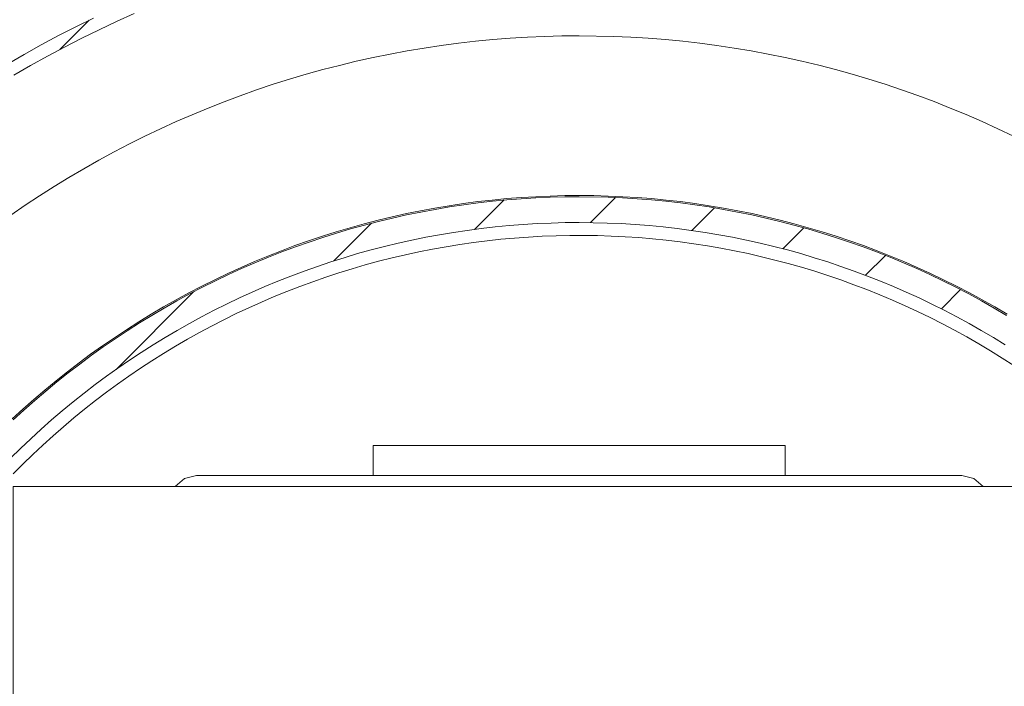
# Model space of a CAD drawing. Units: inches. Extents: x 39 to 174, y 104 to 191.
# Drawn here: x 48 to 56, y 126 to 131 of the extents above; entities that cross this region are included whole.
import ezdxf

# ---------------------------------------------------------------- set-up
doc = ezdxf.new("R2010")
doc.units = ezdxf.units.IN
doc.layers.add('EN__BASE_', color=7, linetype='Continuous', lineweight=0)

# ---------------------------------------------------------------- blocks, each defined once
blk = doc.blocks.new('BLOCK_14')
at = {"layer": 'EN__BASE_', "color": 7}
for p, q in [((48.3721, 131.1927), (48.6022, 131.4228)), ((51.6125, 129.7888), (51.8404, 130.0165)), ((52.5184, 129.8419), (52.7144, 130.0369)), ((53.3103, 129.7802), (53.4868, 129.9566)), ((50.5129, 129.5425), (50.8074, 129.8374)), ((54.0206, 129.6376), (54.1848, 129.8009)), ((54.6669, 129.4302), (54.8223, 129.5855)), ((48.812, 128.6957), (49.4178, 129.3013)), ((55.2585, 129.169), (55.408, 129.3185)), ((54.0379, 128.1014), (50.8215, 128.1014)), ((50.8215, 127.8678), (49.4395, 127.8678)), ((54.0379, 127.8678), (50.8215, 127.8678)), ((55.4197, 127.8678), (54.0379, 127.8678))]:
    blk.add_line(p, q, dxfattribs=at)
for points in [[(48.6351, 131.4387), (48.4982, 131.3711), (48.3626, 131.3015), (48.2279, 131.2295), (48.0949, 131.1548), (47.9628, 131.0776)], [(48.9526, 131.4741), (48.8153, 131.4125), (48.6787, 131.3477), (48.5435, 131.2812), (48.4093, 131.2123), (48.2761, 131.1413), (48.1447, 131.0673), (48.0143, 130.9915)], [(47.9905, 129.9004), (48.102, 129.9766), (48.2143, 130.051), (48.3285, 130.124), (48.4436, 130.1946), (48.5598, 130.2625), (48.6775, 130.3293), (48.7962, 130.3934), (48.9162, 130.4561), (49.0371, 130.5164), (49.1589, 130.5743), (49.2817, 130.6301), (49.4058, 130.6838), (49.5303, 130.7355), (49.6561, 130.7851), (49.7825, 130.8323), (49.9101, 130.8781), (50.0381, 130.9212), (50.1668, 130.9615), (50.2965, 130.9998), (50.4264, 131.0356), (50.5573, 131.0693), (50.6886, 131.101), (50.8205, 131.1303), (50.953, 131.1575), (51.0858, 131.182), (51.2189, 131.2044), (51.3524, 131.2244), (51.4863, 131.2416), (51.6208, 131.2574), (51.7552, 131.2702), (51.89, 131.2809), (52.0246, 131.2895), (52.1594, 131.2947), (52.2947, 131.2988), (52.4299, 131.2995)], [(52.4299, 131.2995), (52.6988, 131.2947), (52.8338, 131.2895), (52.9689, 131.2809), (53.1032, 131.2702), (53.2379, 131.2574), (53.3719, 131.2423), (53.5058, 131.2244), (53.6396, 131.2044), (53.7728, 131.1823), (53.9056, 131.1575), (54.0379, 131.131), (54.1698, 131.1017), (54.3011, 131.07), (54.4318, 131.0363), (54.5619, 131.0001), (54.6916, 130.9615), (54.8203, 130.9212), (54.9484, 130.8785), (55.0757, 130.8327), (55.2023, 130.7858), (55.3281, 130.7359), (55.4529, 130.6845), (55.5768, 130.6308), (55.6998, 130.5743), (55.8216, 130.5164)], [(55.7739, 129.126), (55.6762, 129.1832), (55.5775, 129.2393), (55.4781, 129.2931), (55.3773, 129.3454), (55.2759, 129.3957), (55.1737, 129.4453), (55.0707, 129.4918), (54.9667, 129.537), (54.8621, 129.5804), (54.7565, 129.6221), (54.6504, 129.6617), (54.5436, 129.6996), (54.4363, 129.7354), (54.328, 129.7699), (54.2193, 129.8016), (54.11, 129.8319), (54.0003, 129.8605), (53.8904, 129.8873), (53.7795, 129.9115), (53.6686, 129.9342), (53.5573, 129.9545), (53.4455, 129.9731), (53.3334, 129.9903), (53.2209, 130.0052), (53.1084, 130.0179), (52.9957, 130.0286), (52.8826, 130.0372), (52.7694, 130.0441), (52.6562, 130.0493), (52.543, 130.0524), (52.4299, 130.0534), (52.3165, 130.0524), (52.2032, 130.0493), (52.0898, 130.0441), (51.9768, 130.0372), (51.8638, 130.0286), (51.7508, 130.0179), (51.6382, 130.0052), (51.5259, 129.9903), (51.4141, 129.9731), (51.3023, 129.9545), (51.1907, 129.9342), (51.0796, 129.9115), (50.969, 129.8873), (50.8587, 129.8605), (50.7492, 129.8319), (50.6398, 129.8016), (50.5313, 129.7699), (50.4233, 129.7354), (50.3158, 129.6996), (50.2088, 129.6617), (50.1029, 129.6221), (49.9973, 129.5804), (49.8927, 129.537), (49.7885, 129.4918), (49.6855, 129.4453), (49.5834, 129.3957), (49.4821, 129.3454), (49.3813, 129.2931), (49.2817, 129.2393), (49.183, 129.1832), (49.0855, 129.126), (48.9887, 129.0664), (48.8933, 129.0057), (48.7989, 128.943), (48.7054, 128.879), (48.6132, 128.8135), (48.5223, 128.746), (48.432, 128.6767), (48.3435, 128.6068), (48.256, 128.5344), (48.17, 128.4607), (48.0847, 128.3856), (48.0014, 128.3091)], [(48.0083, 128.3016), (48.0918, 128.378), (48.1764, 128.4531), (48.2627, 128.5262), (48.3497, 128.5985), (48.4382, 128.6688), (48.5283, 128.7377), (48.6189, 128.8056), (48.7111, 128.8707), (48.8044, 128.9348), (48.8988, 128.9975), (48.9943, 129.0584), (49.0907, 129.1174), (49.1882, 129.1745), (49.2867, 129.2304), (49.386, 129.2848), (49.4866, 129.3365), (49.5877, 129.3875), (49.6898, 129.4357), (49.7928, 129.4825), (49.8964, 129.528), (50.0013, 129.5714), (50.1062, 129.6124), (50.2123, 129.652), (50.3191, 129.6899), (50.4264, 129.7258), (50.5342, 129.7602), (50.6427, 129.7919), (50.7516, 129.8222), (50.8613, 129.8508), (50.9714, 129.877), (51.0818, 129.9015), (51.1926, 129.9242), (51.3038, 129.9449), (51.4156, 129.9638), (51.5273, 129.98), (51.6394, 129.9952), (51.7522, 130.0079), (51.8645, 130.0186), (51.9774, 130.0275), (52.0904, 130.0344), (52.2035, 130.0393), (52.3165, 130.042), (52.4299, 130.0434), (52.656, 130.0393), (52.769, 130.0344), (52.882, 130.0275), (52.9945, 130.0186), (53.1074, 130.0079), (53.2197, 129.9952), (53.332, 129.98), (53.4439, 129.9638), (53.5556, 129.9449), (53.6667, 129.9242), (53.7776, 129.9015), (53.888, 129.877), (53.9981, 129.8508), (54.1075, 129.8222), (54.2167, 129.7919), (54.325, 129.7602), (54.433, 129.7258), (54.5403, 129.6899), (54.6471, 129.652), (54.7527, 129.6124), (54.8582, 129.5714), (54.9625, 129.528), (55.0664, 129.4825), (55.1696, 129.4357), (55.2714, 129.3875), (55.3727, 129.3365), (55.4731, 129.2848), (55.5725, 129.2304), (55.671, 129.1745), (55.7685, 129.1174)], [(47.9878, 128.0029), (48.0658, 128.0793), (48.1454, 128.1545), (48.2262, 128.2285), (48.3083, 128.3016), (48.3917, 128.3725), (48.4763, 128.4425), (48.5622, 128.5103), (48.6492, 128.5775), (48.7372, 128.6426), (48.8263, 128.706), (48.9167, 128.768), (49.0082, 128.829), (49.1005, 128.8879), (49.1942, 128.9451), (49.2886, 129.0002), (49.3842, 129.0547), (49.4804, 129.107), (49.5779, 129.1573), (49.6757, 129.2062), (49.7749, 129.2538), (49.8748, 129.2989), (49.9751, 129.3427), (50.0765, 129.3847), (50.1783, 129.4247), (50.281, 129.4632), (50.3845, 129.5001), (50.4884, 129.5349), (50.5929, 129.5676), (50.6982, 129.5993), (50.8038, 129.6279), (50.9099, 129.6555), (51.0167, 129.681), (51.1233, 129.7051), (51.2308, 129.7271), (51.339, 129.7468), (51.4468, 129.7654), (51.5553, 129.7809), (51.664, 129.7954), (51.7729, 129.8081), (51.8821, 129.8184), (51.9915, 129.827), (52.1009, 129.8336), (52.2104, 129.8381), (52.32, 129.8415), (52.4299, 129.8422), (52.6488, 129.8381), (52.7585, 129.8336), (52.8679, 129.827), (52.9771, 129.8184), (53.0863, 129.8081), (53.1952, 129.7954), (53.3041, 129.7809), (53.4124, 129.7654), (53.5204, 129.7468), (53.6283, 129.7271), (53.7356, 129.7051), (53.8427, 129.681), (53.9495, 129.6555), (54.0556, 129.6279), (54.1614, 129.5993), (54.2661, 129.5676), (54.3707, 129.5349), (54.4747, 129.5001), (54.5782, 129.4632), (54.6807, 129.4247), (54.7829, 129.3847), (54.8842, 129.3427), (54.9846, 129.2989), (55.0845, 129.2538), (55.1834, 129.2062), (55.2814, 129.1573), (55.3787, 129.107), (55.4752, 129.0547), (55.5706, 129.0002), (55.6652, 128.9451), (55.7584, 128.8879)], [(55.8252, 128.7253), (55.7342, 128.7839), (55.6428, 128.8411), (55.5503, 128.8962), (55.4566, 128.9499), (55.3622, 129.0019), (55.2666, 129.0522), (55.1703, 129.1008), (55.0731, 129.148), (54.9753, 129.1931), (54.8768, 129.2366), (54.7772, 129.2789), (54.6769, 129.3185), (54.576, 129.3568), (54.4745, 129.3937), (54.3726, 129.4288), (54.2699, 129.4615), (54.1667, 129.4929), (54.0628, 129.5218), (53.9585, 129.5497), (53.8539, 129.5756), (53.7483, 129.5997), (53.6429, 129.6217), (53.537, 129.6417), (53.4307, 129.66), (53.3239, 129.6772), (53.2173, 129.6913), (53.1101, 129.7041), (53.0028, 129.7147), (52.8953, 129.7244), (52.7875, 129.7316), (52.6796, 129.7368), (52.5722, 129.7402), (52.464, 129.742), (52.3563, 129.7413), (52.2485, 129.7389), (52.1405, 129.7351), (52.0328, 129.7285), (51.9253, 129.7213), (51.8179, 129.7113), (51.7107, 129.6996), (51.6036, 129.6865), (51.4966, 129.6706), (51.3903, 129.6538), (51.2839, 129.6348), (51.1781, 129.6134), (51.0729, 129.5907), (50.9676, 129.5663), (50.8629, 129.5397), (50.7588, 129.5115), (50.6553, 129.4815), (50.5525, 129.4495), (50.4498, 129.4164), (50.348, 129.3806), (50.2467, 129.3434), (50.1459, 129.3041), (50.046, 129.2641), (49.9472, 129.2214), (49.8486, 129.177), (49.7508, 129.1311), (49.6542, 129.0836), (49.558, 129.034), (49.4631, 128.9833), (49.3689, 128.9306), (49.2755, 128.8765), (49.1832, 128.8204), (49.0919, 128.7632), (49.0018, 128.7043), (48.9124, 128.6433), (48.8242, 128.5813), (48.7372, 128.5176), (48.6511, 128.4528), (48.5665, 128.3863), (48.4828, 128.3174), (48.4005, 128.2478), (48.3194, 128.1768), (48.2391, 128.1045), (48.1604, 128.0308), (48.0834, 127.956), (48.0071, 127.8795)], [(50.8215, 127.8678), (50.8215, 127.9856), (50.8215, 128.0707), (50.8215, 128.1014)], [(54.0379, 127.8678), (54.0379, 127.9856), (54.0379, 128.0707), (54.0379, 128.1014)], [(49.4395, 127.8678), (49.3465, 127.8447), (49.2747, 127.7817)], [(55.5845, 127.7817), (55.5127, 127.8447), (55.4197, 127.8678)]]:
    blk.add_lwpolyline(points, dxfattribs=at)
blk.add_lwpolyline([(56.852, 119.1379), (56.852, 127.7817), (48.0071, 127.7817), (48.0071, 119.1379)], close=True, dxfattribs=at)
blk = doc.blocks.new('BLOCK_15')
at = {"layer": 'EN__BASE_', "color": 7}
for p, q in [((48.3721, 131.1927), (48.6022, 131.4228)), ((51.6125, 129.7888), (51.8404, 130.0165)), ((52.5184, 129.8419), (52.7144, 130.0369)), ((53.3103, 129.7802), (53.4868, 129.9566)), ((50.5129, 129.5425), (50.8074, 129.8374)), ((54.0206, 129.6376), (54.1848, 129.8009)), ((54.6669, 129.4302), (54.8223, 129.5855)), ((48.812, 128.6957), (49.4178, 129.3013)), ((55.2585, 129.169), (55.408, 129.3185)), ((54.0379, 128.1014), (50.8215, 128.1014)), ((50.8215, 127.8678), (49.4395, 127.8678)), ((54.0379, 127.8678), (50.8215, 127.8678)), ((55.4197, 127.8678), (54.0379, 127.8678))]:
    blk.add_line(p, q, dxfattribs=at)
for points in [[(48.6351, 131.4387), (48.4982, 131.3711), (48.3626, 131.3015), (48.2279, 131.2295), (48.0949, 131.1548), (47.9628, 131.0776)], [(48.9526, 131.4741), (48.8153, 131.4125), (48.6787, 131.3477), (48.5435, 131.2812), (48.4093, 131.2123), (48.2761, 131.1413), (48.1447, 131.0673), (48.0143, 130.9915)], [(47.9905, 129.9004), (48.102, 129.9766), (48.2143, 130.051), (48.3285, 130.124), (48.4436, 130.1946), (48.5598, 130.2625), (48.6775, 130.3293), (48.7962, 130.3934), (48.9162, 130.4561), (49.0371, 130.5164), (49.1589, 130.5743), (49.2817, 130.6301), (49.4058, 130.6838), (49.5303, 130.7355), (49.6561, 130.7851), (49.7825, 130.8323), (49.9101, 130.8781), (50.0381, 130.9212), (50.1668, 130.9615), (50.2965, 130.9998), (50.4264, 131.0356), (50.5573, 131.0693), (50.6886, 131.101), (50.8205, 131.1303), (50.953, 131.1575), (51.0858, 131.182), (51.2189, 131.2044), (51.3524, 131.2244), (51.4863, 131.2416), (51.6208, 131.2574), (51.7552, 131.2702), (51.89, 131.2809), (52.0246, 131.2895), (52.1594, 131.2947), (52.2947, 131.2988), (52.4299, 131.2995)], [(52.4299, 131.2995), (52.6988, 131.2947), (52.8338, 131.2895), (52.9689, 131.2809), (53.1032, 131.2702), (53.2379, 131.2574), (53.3719, 131.2423), (53.5058, 131.2244), (53.6396, 131.2044), (53.7728, 131.1823), (53.9056, 131.1575), (54.0379, 131.131), (54.1698, 131.1017), (54.3011, 131.07), (54.4318, 131.0363), (54.5619, 131.0001), (54.6916, 130.9615), (54.8203, 130.9212), (54.9484, 130.8785), (55.0757, 130.8327), (55.2023, 130.7858), (55.3281, 130.7359), (55.4529, 130.6845), (55.5768, 130.6308), (55.6998, 130.5743), (55.8216, 130.5164)], [(55.7739, 129.126), (55.6762, 129.1832), (55.5775, 129.2393), (55.4781, 129.2931), (55.3773, 129.3454), (55.2759, 129.3957), (55.1737, 129.4453), (55.0707, 129.4918), (54.9667, 129.537), (54.8621, 129.5804), (54.7565, 129.6221), (54.6504, 129.6617), (54.5436, 129.6996), (54.4363, 129.7354), (54.328, 129.7699), (54.2193, 129.8016), (54.11, 129.8319), (54.0003, 129.8605), (53.8904, 129.8873), (53.7795, 129.9115), (53.6686, 129.9342), (53.5573, 129.9545), (53.4455, 129.9731), (53.3334, 129.9903), (53.2209, 130.0052), (53.1084, 130.0179), (52.9957, 130.0286), (52.8826, 130.0372), (52.7694, 130.0441), (52.6562, 130.0493), (52.543, 130.0524), (52.4299, 130.0534), (52.3165, 130.0524), (52.2032, 130.0493), (52.0898, 130.0441), (51.9768, 130.0372), (51.8638, 130.0286), (51.7508, 130.0179), (51.6382, 130.0052), (51.5259, 129.9903), (51.4141, 129.9731), (51.3023, 129.9545), (51.1907, 129.9342), (51.0796, 129.9115), (50.969, 129.8873), (50.8587, 129.8605), (50.7492, 129.8319), (50.6398, 129.8016), (50.5313, 129.7699), (50.4233, 129.7354), (50.3158, 129.6996), (50.2088, 129.6617), (50.1029, 129.6221), (49.9973, 129.5804), (49.8927, 129.537), (49.7885, 129.4918), (49.6855, 129.4453), (49.5834, 129.3957), (49.4821, 129.3454), (49.3813, 129.2931), (49.2817, 129.2393), (49.183, 129.1832), (49.0855, 129.126), (48.9887, 129.0664), (48.8933, 129.0057), (48.7989, 128.943), (48.7054, 128.879), (48.6132, 128.8135), (48.5223, 128.746), (48.432, 128.6767), (48.3435, 128.6068), (48.256, 128.5344), (48.17, 128.4607), (48.0847, 128.3856), (48.0014, 128.3091)], [(48.0083, 128.3016), (48.0918, 128.378), (48.1764, 128.4531), (48.2627, 128.5262), (48.3497, 128.5985), (48.4382, 128.6688), (48.5283, 128.7377), (48.6189, 128.8056), (48.7111, 128.8707), (48.8044, 128.9348), (48.8988, 128.9975), (48.9943, 129.0584), (49.0907, 129.1174), (49.1882, 129.1745), (49.2867, 129.2304), (49.386, 129.2848), (49.4866, 129.3365), (49.5877, 129.3875), (49.6898, 129.4357), (49.7928, 129.4825), (49.8964, 129.528), (50.0013, 129.5714), (50.1062, 129.6124), (50.2123, 129.652), (50.3191, 129.6899), (50.4264, 129.7258), (50.5342, 129.7602), (50.6427, 129.7919), (50.7516, 129.8222), (50.8613, 129.8508), (50.9714, 129.877), (51.0818, 129.9015), (51.1926, 129.9242), (51.3038, 129.9449), (51.4156, 129.9638), (51.5273, 129.98), (51.6394, 129.9952), (51.7522, 130.0079), (51.8645, 130.0186), (51.9774, 130.0275), (52.0904, 130.0344), (52.2035, 130.0393), (52.3165, 130.042), (52.4299, 130.0434), (52.656, 130.0393), (52.769, 130.0344), (52.882, 130.0275), (52.9945, 130.0186), (53.1074, 130.0079), (53.2197, 129.9952), (53.332, 129.98), (53.4439, 129.9638), (53.5556, 129.9449), (53.6667, 129.9242), (53.7776, 129.9015), (53.888, 129.877), (53.9981, 129.8508), (54.1075, 129.8222), (54.2167, 129.7919), (54.325, 129.7602), (54.433, 129.7258), (54.5403, 129.6899), (54.6471, 129.652), (54.7527, 129.6124), (54.8582, 129.5714), (54.9625, 129.528), (55.0664, 129.4825), (55.1696, 129.4357), (55.2714, 129.3875), (55.3727, 129.3365), (55.4731, 129.2848), (55.5725, 129.2304), (55.671, 129.1745), (55.7685, 129.1174)], [(47.9878, 128.0029), (48.0658, 128.0793), (48.1454, 128.1545), (48.2262, 128.2285), (48.3083, 128.3016), (48.3917, 128.3725), (48.4763, 128.4425), (48.5622, 128.5103), (48.6492, 128.5775), (48.7372, 128.6426), (48.8263, 128.706), (48.9167, 128.768), (49.0082, 128.829), (49.1005, 128.8879), (49.1942, 128.9451), (49.2886, 129.0002), (49.3842, 129.0547), (49.4804, 129.107), (49.5779, 129.1573), (49.6757, 129.2062), (49.7749, 129.2538), (49.8748, 129.2989), (49.9751, 129.3427), (50.0765, 129.3847), (50.1783, 129.4247), (50.281, 129.4632), (50.3845, 129.5001), (50.4884, 129.5349), (50.5929, 129.5676), (50.6982, 129.5993), (50.8038, 129.6279), (50.9099, 129.6555), (51.0167, 129.681), (51.1233, 129.7051), (51.2308, 129.7271), (51.339, 129.7468), (51.4468, 129.7654), (51.5553, 129.7809), (51.664, 129.7954), (51.7729, 129.8081), (51.8821, 129.8184), (51.9915, 129.827), (52.1009, 129.8336), (52.2104, 129.8381), (52.32, 129.8415), (52.4299, 129.8422), (52.6488, 129.8381), (52.7585, 129.8336), (52.8679, 129.827), (52.9771, 129.8184), (53.0863, 129.8081), (53.1952, 129.7954), (53.3041, 129.7809), (53.4124, 129.7654), (53.5204, 129.7468), (53.6283, 129.7271), (53.7356, 129.7051), (53.8427, 129.681), (53.9495, 129.6555), (54.0556, 129.6279), (54.1614, 129.5993), (54.2661, 129.5676), (54.3707, 129.5349), (54.4747, 129.5001), (54.5782, 129.4632), (54.6807, 129.4247), (54.7829, 129.3847), (54.8842, 129.3427), (54.9846, 129.2989), (55.0845, 129.2538), (55.1834, 129.2062), (55.2814, 129.1573), (55.3787, 129.107), (55.4752, 129.0547), (55.5706, 129.0002), (55.6652, 128.9451), (55.7584, 128.8879)], [(55.8252, 128.7253), (55.7342, 128.7839), (55.6428, 128.8411), (55.5503, 128.8962), (55.4566, 128.9499), (55.3622, 129.0019), (55.2666, 129.0522), (55.1703, 129.1008), (55.0731, 129.148), (54.9753, 129.1931), (54.8768, 129.2366), (54.7772, 129.2789), (54.6769, 129.3185), (54.576, 129.3568), (54.4745, 129.3937), (54.3726, 129.4288), (54.2699, 129.4615), (54.1667, 129.4929), (54.0628, 129.5218), (53.9585, 129.5497), (53.8539, 129.5756), (53.7483, 129.5997), (53.6429, 129.6217), (53.537, 129.6417), (53.4307, 129.66), (53.3239, 129.6772), (53.2173, 129.6913), (53.1101, 129.7041), (53.0028, 129.7147), (52.8953, 129.7244), (52.7875, 129.7316), (52.6796, 129.7368), (52.5722, 129.7402), (52.464, 129.742), (52.3563, 129.7413), (52.2485, 129.7389), (52.1405, 129.7351), (52.0328, 129.7285), (51.9253, 129.7213), (51.8179, 129.7113), (51.7107, 129.6996), (51.6036, 129.6865), (51.4966, 129.6706), (51.3903, 129.6538), (51.2839, 129.6348), (51.1781, 129.6134), (51.0729, 129.5907), (50.9676, 129.5663), (50.8629, 129.5397), (50.7588, 129.5115), (50.6553, 129.4815), (50.5525, 129.4495), (50.4498, 129.4164), (50.348, 129.3806), (50.2467, 129.3434), (50.1459, 129.3041), (50.046, 129.2641), (49.9472, 129.2214), (49.8486, 129.177), (49.7508, 129.1311), (49.6542, 129.0836), (49.558, 129.034), (49.4631, 128.9833), (49.3689, 128.9306), (49.2755, 128.8765), (49.1832, 128.8204), (49.0919, 128.7632), (49.0018, 128.7043), (48.9124, 128.6433), (48.8242, 128.5813), (48.7372, 128.5176), (48.6511, 128.4528), (48.5665, 128.3863), (48.4828, 128.3174), (48.4005, 128.2478), (48.3194, 128.1768), (48.2391, 128.1045), (48.1604, 128.0308), (48.0834, 127.956), (48.0071, 127.8795)], [(50.8215, 127.8678), (50.8215, 127.9856), (50.8215, 128.0707), (50.8215, 128.1014)], [(54.0379, 127.8678), (54.0379, 127.9856), (54.0379, 128.0707), (54.0379, 128.1014)], [(49.4395, 127.8678), (49.3465, 127.8447), (49.2747, 127.7817)], [(55.5845, 127.7817), (55.5127, 127.8447), (55.4197, 127.8678)]]:
    blk.add_lwpolyline(points, dxfattribs=at)
blk.add_lwpolyline([(56.852, 119.1379), (56.852, 127.7817), (48.0071, 127.7817), (48.0071, 119.1379)], close=True, dxfattribs=at)
blk = doc.blocks.new('BLOCK_13')
at = {"layer": 'EN__BASE_'}
for name in ['BLOCK_14', 'BLOCK_15']:
    blk.add_blockref(name, (0, 0), dxfattribs=at)

msp = doc.modelspace()

# ---------------------------------------------------------------- block references
at = {"layer": 'EN__BASE_'}
msp.add_blockref('BLOCK_13', (0, 0), dxfattribs=at)

doc.saveas('drawing.dxf')
